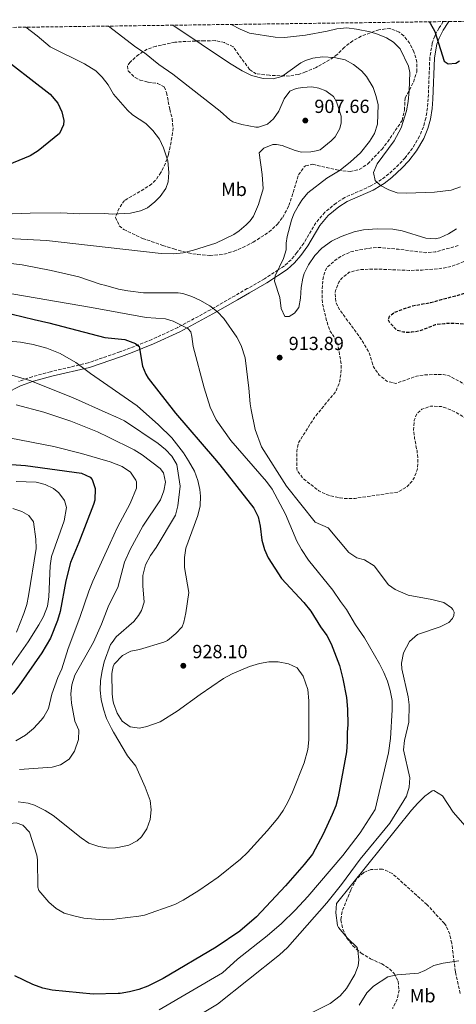
# Model space of a CAD drawing. Units: metres. Extents: x 589937 to 593362, y 4763724 to 4766082.
# Drawn here: x 592359 to 592590, y 4765554 to 4766074 of the extents above; entities that cross this region are included whole.
import ezdxf
from ezdxf.enums import TextEntityAlignment as Align

# ---------------------------------------------------------------- set-up
doc = ezdxf.new("R2010")
doc.units = ezdxf.units.M
doc.header["$MEASUREMENT"] = 0
doc.linetypes.add('DGN Style 3', pattern=[2.435891, 1.739922, -0.695969])
for name, color, linetype, lineweight in [('Camino', 7, 'DGN Style 3', 0), ('Cota de punto acotado terreno', 7, 'Continuous', 0), ('Curva de nivel de depresión directora', 30, 'DGN Style 3', 30), ('Curva de nivel de depresión intermedia', 30, 'DGN Style 3', 0), ('Curva de nivel directora', 30, 'Continuous', 30), ('Curva de nivel intermedia', 30, 'Continuous', 0), ('Etiqueta de uso rústico', 92, 'Continuous', 0), ('Margen derecho', 7, 'Continuous', 0), ('Punto acotado terreno (símbolo)', 7, 'Continuous', 0), ('Zona arbolada', 92, 'DGN Style 3', 0)]:
    doc.layers.add(name, color=color, linetype=linetype, lineweight=lineweight)
doc.styles.add('Style-Arial', font='arial.ttf')

# ---------------------------------------------------------------- blocks, each defined once
blk = doc.blocks.new('5PATER')
at = {"layer": 'Punto acotado terreno (símbolo)', "linetype": 'Continuous', "lineweight": 0}
h = blk.add_hatch(color=51, dxfattribs=at)
edge = h.paths.add_edge_path()
edge.add_ellipse((0, 0), major_axis=(-0.11, -0.111), ratio=0.999422, start_angle=0, end_angle=360)

msp = doc.modelspace()

# ---------------------------------------------------------------- linework, layer by layer
at = {"layer": 'Camino', "color": 7, "linetype": 'DGN Style 3', "lineweight": 0}
msp.add_polyline3d([(592582.9, 4766072.98, 924.79), (592580.78, 4766069.66, 924.89), (592578.91, 4766066.22, 925), (592578.4, 4766065.28, 925.03), (592577.09, 4766061.61, 925.09), (592575.84, 4766054.03, 925.07), (592574.96, 4766032.26, 924.19), (592574.52, 4766027.41, 923.86), (592573.74, 4766021.99, 923.46), (592572.4, 4766017.35, 923.08), (592570.37, 4766012.41, 922.65), (592566.68, 4766006.13, 922.04), (592562.78, 4766001.11, 921.5), (592559.48, 4765997.48, 921.1), (592554.12, 4765992.52, 920.53), (592550.3, 4765989.55, 920.18), (592547.97, 4765988.14, 920), (592544.73, 4765986.17, 919.74), (592531, 4765980.15, 918.52), (592526.34, 4765977.17, 918.04), (592520.38, 4765972.31, 917.38), (592515.66, 4765966.77, 916.76), (592509.27, 4765955.99, 915.82), (592505.62, 4765951.01, 915.46), (592502.52, 4765947.24, 915.23), (592498.96, 4765943.97, 915.08), (592495.69, 4765941.86, 915), (592488.39, 4765937.14, 914.88), (592479.38, 4765931.98, 914.98), (592472.9, 4765928.24, 915.47), (592459.94, 4765920.81, 917.41), (592442.59, 4765911.45, 921.13), (592428.89, 4765905.04, 924.3), (592417.6, 4765900.62, 927.31), (592412.03, 4765898.56, 928.34), (592395.37, 4765892.81, 930.35), (592375.41, 4765888.09, 933.92), (592365.75, 4765885.48, 935.02), (592358.58, 4765882.97, 935.76)], dxfattribs=at)
at = {"layer": 'Curva de nivel de depresión directora', "color": 30, "linetype": 'DGN Style 3', "lineweight": 30, "elevation": 900, "flags": 128}
msp.add_lwpolyline([(592603.11, 4765911.29), (592598.67, 4765911.87), (592594.42, 4765913.12), (592589.44, 4765913.58), (592584.81, 4765913.49), (592583.65, 4765913.46), (592578.7, 4765912.81), (592570.29, 4765909.52), (592566, 4765908.9), (592565.33, 4765908.8), (592561.85, 4765908.95), (592558.37, 4765910.02), (592554.76, 4765913.71), (592554.03, 4765915.3), (592554.56, 4765917.43), (592557.01, 4765919.4), (592561.97, 4765921.24), (592566.73, 4765922.89), (592576.11, 4765924.63), (592594.82, 4765929.65), (592599.38, 4765931.87), (592603.44, 4765934.8), (592611.13, 4765941.18), (592617.21, 4765945.21), (592623.42, 4765948.35), (592628.4, 4765948.88), (592632.87, 4765946.44), (592632.98, 4765941.42), (592628.09, 4765925.42), (592625.97, 4765919.97), (592619.9, 4765916.19), (592615.7, 4765915.13), (592608.09, 4765911.89), (592603.11, 4765911.29)], dxfattribs=at)
at = {"layer": 'Curva de nivel de depresión intermedia', "color": 30, "linetype": 'DGN Style 3', "lineweight": 0, "flags": 128}
for points, elevation in [([(592612.31, 4765976.02), (592619.3, 4765989.29), (592635.86, 4766023.03), (592638.52, 4766027.29), (592641.91, 4766031.02), (592644.66, 4766033.21), (592648.98, 4766035.75), (592654.73, 4766038.43), (592660.45, 4766040.29), (592665.12, 4766039.47), (592674.39, 4766034.54), (592675.89, 4766034.23), (592680.49, 4766034.33), (592686.21, 4766036.57), (592691.18, 4766037.28), (592696.58, 4766036.8), (592701.11, 4766034.49), (592708.77, 4766024.2), (592710.44, 4766018.09), (592710.77, 4766013.1), (592709.15, 4766010.24), (592705.37, 4766007.28), (592698.47, 4765997.71), (592692.9, 4765989.33), (592690.41, 4765984.99), (592684.01, 4765968.26), (592678.84, 4765956.17), (592671.78, 4765936.61), (592668.49, 4765928.85), (592667.6, 4765925.56), (592667.36, 4765920.57), (592667.62, 4765907.7), (592667.21, 4765899.81), (592665.55, 4765895.11), (592661.88, 4765889.13), (592660.81, 4765885.45), (592660.53, 4765880.65), (592660.49, 4765865.28), (592660.18, 4765861.81), (592659.12, 4765857.56), (592656.99, 4765853.07), (592655.05, 4765850.55), (592652.78, 4765848.97), (592648.04, 4765847.37), (592640.93, 4765846.02), (592631.32, 4765846.19), (592626.36, 4765846.83), (592621.68, 4765847.89), (592616.92, 4765849.41), (592611.86, 4765852.08), (592601.84, 4765858.98), (592591.32, 4765865.66), (592586.9, 4765867.98), (592582.01, 4765869.68), (592576.24, 4765869.94), (592571.62, 4765868.23), (592569.03, 4765865.94), (592567.57, 4765862.45), (592567.24, 4765857.45), (592567.78, 4765852.85), (592569.08, 4765846.35), (592569.57, 4765841.36), (592569.29, 4765836.75), (592567.55, 4765832.09), (592566.36, 4765830.15), (592563.36, 4765827.01), (592558.96, 4765824.51), (592536.4, 4765821.22), (592531.4, 4765821.15), (592528.51, 4765821.43), (592521.76, 4765823.01), (592517.23, 4765825.13), (592508.79, 4765831.77), (592505.85, 4765835.78), (592505.5, 4765837.06), (592505.5, 4765845.9), (592506.53, 4765850.82), (592514.89, 4765863.97), (592526.12, 4765877.67), (592528.02, 4765882.28), (592528.8, 4765886.76), (592529.03, 4765891.77), (592527.3, 4765902.28), (592525.09, 4765906.65), (592522.91, 4765909.87), (592521.05, 4765915.79), (592519.13, 4765924), (592518.89, 4765929), (592519.24, 4765936.52), (592520.51, 4765941.38), (592521.78, 4765943.47), (592525.56, 4765946.75), (592528.76, 4765949), (592533.31, 4765951.12), (592536.38, 4765952.05), (592545.95, 4765953.58), (592549.41, 4765953.68), (592559.36, 4765952.77), (592573.67, 4765950.95), (592578.66, 4765951.33), (592591.26, 4765954.8)], 910), ([(592673.42, 4766023.99), (592677.84, 4766024.09), (592680.34, 4766023.76), (592684.23, 4766021.54), (592685.25, 4766019.26), (592685.43, 4766014.26), (592684.71, 4766008.87), (592679.1, 4765993.92), (592676.67, 4765989.56), (592672.24, 4765982.82), (592666.41, 4765968.98), (592664.19, 4765964.77), (592658.57, 4765956.5), (592652.77, 4765948.74), (592650.78, 4765943.51), (592645.59, 4765932.74), (592642.2, 4765924.27), (592640.5, 4765916.69), (592637.37, 4765898.07), (592635.78, 4765893.33), (592631.69, 4765886.03), (592628.73, 4765881.99), (592626.82, 4765880.35), (592622.19, 4765878.47), (592616.82, 4765877.1), (592611.5, 4765876.72), (592608.45, 4765877.06), (592597.81, 4765879.77), (592595.69, 4765880.62), (592585.96, 4765885.98), (592582.87, 4765886.68), (592573.66, 4765886.47), (592568.87, 4765885.79), (592557.81, 4765881.9), (592553.18, 4765883.14), (592549.11, 4765886.36), (592546.09, 4765890.67), (592543.61, 4765898.49), (592541.12, 4765902.82), (592537.85, 4765907.77), (592528.13, 4765920.81), (592526.13, 4765924.8), (592525.75, 4765929.82), (592525.99, 4765930.95), (592527.81, 4765935.41), (592529.3, 4765937.55), (592533.29, 4765940.58), (592538.52, 4765941.98), (592546.11, 4765942.35), (592564.94, 4765941.61), (592571.86, 4765941.76), (592581.43, 4765942.56), (592586.23, 4765943.42), (592590.96, 4765945.05), (592594.61, 4765946.68), (592598.97, 4765949.28), (592601.79, 4765952.03), (592604.8, 4765956.02), (592613.38, 4765969.06), (592618.98, 4765979.37), (592632.02, 4766005.47), (592639.42, 4766018.4), (592642.67, 4766023.25), (592646.26, 4766027.13), (592650.69, 4766029.86), (592654.8, 4766030.82), (592659.71, 4766029.9), (592664.66, 4766027.96), (592669.19, 4766024.48), (592673.42, 4766023.99)], 905)]:
    msp.add_lwpolyline(points, dxfattribs=dict(at, elevation=elevation))
at = {"layer": 'Curva de nivel directora', "color": 30, "linetype": 'Continuous', "lineweight": 30, "flags": 128}
for points, elevation in [([(592575.41, 4766072.88), (592575.99, 4766072.17), (592578.41, 4766067.78), (592583.35, 4766052.17), (592585.5, 4766050.68), (592589.53, 4766050.96), (592591.46, 4766052.23)], 925), ([(592345.98, 4766057.21), (592375.28, 4766034.71), (592379.21, 4766029.9), (592381.37, 4766025.39), (592382.35, 4766020.8), (592382.24, 4766018.48), (592380.13, 4766013.86), (592368.89, 4766004.75), (592364.61, 4766002.16), (592335.36, 4765990.16)], 900), ([(592349.35, 4765919.93), (592366.68, 4765915.63), (592374.59, 4765913.87), (592404.09, 4765906.21), (592414.61, 4765905.03), (592420.24, 4765902.97), (592422.17, 4765901.43), (592424.06, 4765890.95), (592425.75, 4765886.76), (592427.06, 4765884.62), (592441.45, 4765866.17), (592462.08, 4765842.34), (592464.88, 4765838.85), (592482.79, 4765816.05), (592485.15, 4765811.47), (592486.25, 4765806.59), (592487.14, 4765799.06), (592488.42, 4765794.2), (592490.48, 4765789.89), (592497.52, 4765778.92), (592509.19, 4765766.16), (592512.93, 4765761.6), (592518.09, 4765753.37), (592521.37, 4765748.8), (592523.78, 4765744.43), (592528.03, 4765732.96), (592529.94, 4765725.87), (592531.78, 4765716.04), (592532.3, 4765709.86), (592532.53, 4765701.56), (592532.12, 4765697.8), (592532.2, 4765692.8), (592531.82, 4765687.29), (592527.46, 4765663.66), (592526.12, 4765658.85), (592524.3, 4765654.19), (592519.47, 4765643.89), (592513.8, 4765633.37), (592509.5, 4765627.79), (592499.57, 4765616.56), (592484.19, 4765600.16), (592475.39, 4765592.7), (592462.96, 4765584.28), (592434.88, 4765567.58), (592426.82, 4765563.66), (592422.07, 4765561.9), (592417.21, 4765560.56), (592412.27, 4765559.75), (592411.08, 4765559.71), (592397.96, 4765559.32), (592376.3, 4765561.42), (592371.35, 4765562.54), (592366.05, 4765564.54), (592356.47, 4765568.99)], 925), ([(592342.03, 4765840.01), (592362.2, 4765838.51), (592391.85, 4765834.47), (592396.31, 4765832.38), (592397.41, 4765831.16), (592398.99, 4765826.36), (592398.8, 4765820.32), (592398.18, 4765817.96), (592390.44, 4765797.91), (592385.96, 4765787.41), (592383.56, 4765777.71), (592380.44, 4765761.55), (592379.09, 4765756.72), (592375.32, 4765747.41)], 950), ([(592375.32, 4765747.41), (592370.87, 4765739.64), (592358.6, 4765722.15), (592355.77, 4765718.58), (592352.26, 4765714.98), (592348.32, 4765711.91), (592339.63, 4765706.76), (592308.21, 4765689.75), (592296.6, 4765685.01), (592287.74, 4765680.91), (592284.93, 4765679.52)], 950)]:
    msp.add_lwpolyline(points, dxfattribs=dict(at, elevation=elevation))
at = {"layer": 'Curva de nivel intermedia', "color": 30, "linetype": 'Continuous', "lineweight": 0, "flags": 128}
for points, elevation in [([(592362.38, 4766070.03), (592368.39, 4766065.48), (592375.22, 4766059.73), (592393.44, 4766050.73), (592399.27, 4766047.05), (592402.76, 4766043.57), (592405.86, 4766039.52), (592408.68, 4766034.64), (592416.15, 4766026.13), (592418.64, 4766023.71), (592425.76, 4766019.19), (592429.48, 4766015.55), (592432.96, 4766010.91), (592435.12, 4766006.4), (592437.35, 4765999.37), (592437.84, 4765993.31), (592437.49, 4765988.31), (592436.3, 4765984.92), (592433.28, 4765980.59), (592430.56, 4765977.72), (592426.6, 4765974.67), (592422.93, 4765973.09), (592417.72, 4765971.8), (592408.21, 4765971.38), (592404, 4765971.64), (592390.86, 4765971.51), (592380.87, 4765971.97), (592364.6, 4765971.78), (592311.81, 4765969.92)], 905), ([(592406.09, 4766070.62), (592420.49, 4766059.45), (592425.13, 4766056.44), (592432.58, 4766050.38), (592440.01, 4766045.25), (592465.12, 4766025.6), (592470.08, 4766021.05), (592471.76, 4766020.13), (592476.56, 4766018.67), (592483.95, 4766017.22), (592485.25, 4766017.25), (592490.07, 4766018.83), (592493.3, 4766021.57), (592496.13, 4766025.66), (592498.8, 4766032.12), (592501.84, 4766036.17), (592505.2, 4766037.74), (592508.5, 4766038.27), (592513.48, 4766038.46), (592517.17, 4766037.89), (592520.88, 4766036.44), (592524.9, 4766033.37), (592526.47, 4766030.63), (592529.02, 4766022.98), (592529.06, 4766019.61), (592528.22, 4766016.61), (592525.77, 4766012.2), (592523.65, 4766010.02), (592517.87, 4766005.35), (592515.73, 4766004.71), (592513.03, 4766004.21), (592508.06, 4766004), (592504.67, 4766004.88), (592497.88, 4766007.56), (592494.8, 4766008.14), (592492.86, 4766008.03), (592488.07, 4766006.22), (592485.65, 4766003.73), (592487.31, 4765992.16), (592487.72, 4765984.72), (592485.36, 4765976.4), (592482.67, 4765970.22), (592480.86, 4765967.75), (592478.86, 4765965.72), (592475.09, 4765962.46), (592472.34, 4765960.58), (592462.69, 4765955.97), (592450.93, 4765952.21), (592445.5, 4765950.94), (592440.53, 4765950.37), (592433.84, 4765950.45), (592404.31, 4765953.83), (592373.36, 4765957.4), (592339.03, 4765959.22)], 910), ([(592439.99, 4766071.07), (592469.96, 4766051.11), (592476.58, 4766047.03), (592481.64, 4766044.45), (592487.82, 4766042.86), (592493.01, 4766042.79), (592497.59, 4766044.04), (592507.61, 4766051.18), (592510.08, 4766052.38), (592514.09, 4766053.63), (592519.04, 4766054.31), (592525.22, 4766054.06), (592531.01, 4766052.85), (592535.49, 4766050.26), (592539.79, 4766046.9), (592542.35, 4766044.07), (592545.94, 4766038.19), (592547.53, 4766033.45), (592548.45, 4766029.03), (592548.1, 4766018.84), (592546.67, 4766013.81), (592543.98, 4766009.58), (592539.15, 4766003.76), (592533.99, 4765998.93), (592528.46, 4765994.58), (592521.45, 4765990.39), (592511.44, 4765982.49), (592508.26, 4765978.63), (592506.4, 4765975.84), (592504.04, 4765971.42), (592502.73, 4765968.08), (592500.42, 4765959.57), (592499.93, 4765955.91), (592500, 4765952.46), (592498.57, 4765947.81), (592494.16, 4765938.69), (592493.84, 4765935.99), (592496.53, 4765927.21), (592497.23, 4765921.47), (592499.24, 4765917.28), (592501.55, 4765917.34), (592504.39, 4765918.94), (592506.63, 4765922.06), (592507.48, 4765926.88), (592507.93, 4765932.65), (592508.77, 4765937.58), (592509.5, 4765939.99), (592511.73, 4765944.46), (592515.05, 4765949.52), (592518.81, 4765953.26), (592523.92, 4765957.02), (592529.05, 4765959.44), (592535.91, 4765961.9), (592540.8, 4765962.94), (592547.98, 4765963.53), (592556.23, 4765963.31), (592561.17, 4765962.47), (592573.64, 4765958.7), (592578.66, 4765958.27), (592581.12, 4765958.86), (592585.74, 4765960.87), (592590, 4765963.48)], 915), ([(592470.86, 4766071.48), (592475.59, 4766068.97), (592480.63, 4766066.96), (592494.12, 4766064.77), (592499.12, 4766064.67), (592510.21, 4766065.86), (592521.53, 4766067.87), (592526.69, 4766069.14), (592532.05, 4766069.64), (592537.01, 4766069.06), (592544.39, 4766067.61), (592548.26, 4766066.35), (592552.86, 4766064.37), (592556.62, 4766062.12), (592560.16, 4766058.54), (592564.58, 4766049.42), (592565.23, 4766046.17), (592564.92, 4766036.37), (592564.37, 4766030.82), (592563.46, 4766025.92), (592560.69, 4766016.87), (592557, 4766010.06), (592548.05, 4765997.95), (592546.05, 4765993.37), (592546.9, 4765989.09), (592549.84, 4765986.47), (592554.23, 4765984.09), (592558.57, 4765982.63), (592563.56, 4765982.35), (592578.35, 4765982.87), (592587.16, 4765984.03), (592592.12, 4765985.67)], 920), ([(592344.17, 4765946.53), (592360.46, 4765944.45), (592375.8, 4765941.55), (592390.43, 4765938.24), (592401.6, 4765934.39), (592404.65, 4765933.55), (592411.29, 4765931.76), (592416.19, 4765930.75), (592424.49, 4765929.75), (592442.92, 4765929.67), (592445.38, 4765929.39), (592450.13, 4765927.8), (592454.33, 4765925.81), (592459.58, 4765922.8)], 915), ([(592432.81, 4765551.1), (592466.19, 4765570.66), (592474.15, 4765577.79), (592489.9, 4765590.14), (592497.47, 4765596.69), (592504.63, 4765603.74), (592511.44, 4765611.05), (592529.81, 4765632.65), (592538.98, 4765644.51), (592546.95, 4765656.83), (592553.96, 4765686.86), (592555.13, 4765694.47), (592556, 4765709.52), (592555.93, 4765714.52), (592554.94, 4765719.84), (592553.48, 4765724.65), (592551.57, 4765729.3), (592549.25, 4765733.78), (592541.26, 4765747.51), (592536.57, 4765754.36), (592531.87, 4765762.59), (592528.59, 4765766.7), (592524.64, 4765772.81), (592511.69, 4765788.55), (592507.99, 4765794.26), (592505.64, 4765798.67), (592499.48, 4765812.87), (592492.6, 4765826.09), (592489.61, 4765830.09), (592470.66, 4765851.85), (592462.9, 4765862.6), (592459.71, 4765869.43), (592456.51, 4765879.64), (592450.74, 4765901.38), (592450.1, 4765906.75), (592449.47, 4765909.22), (592447.9, 4765910.91), (592440.28, 4765914.73), (592436.11, 4765915.94), (592426.01, 4765916.66), (592397.06, 4765921.99), (592349.86, 4765930.1)], 920), ([(592459.58, 4765922.8), (592463.61, 4765919.78), (592467.04, 4765916.13), (592473.9, 4765906.39), (592476.11, 4765901.91), (592478.23, 4765895.51), (592480.13, 4765879.42), (592480.89, 4765871.17), (592481.34, 4765867.92), (592483.49, 4765857.59), (592486.96, 4765848.45), (592500.1, 4765827.61), (592515.31, 4765808.73), (592522.09, 4765805.64), (592533, 4765792.56), (592537.29, 4765789.78), (592541.34, 4765788.71), (592546.41, 4765785.56), (592553.93, 4765775.55), (592557.44, 4765773.13), (592564.43, 4765770.02), (592576.85, 4765767.86), (592583.15, 4765766.2), (592587.22, 4765763.4), (592588.03, 4765762.47), (592588.64, 4765761.14), (592588.48, 4765759.41), (592587.75, 4765757.85), (592585.88, 4765755.7), (592581.37, 4765753.42), (592569.3, 4765749.38), (592565.16, 4765745.63), (592561.83, 4765739.6), (592560.8, 4765734.2), (592561.06, 4765731.13), (592564.46, 4765716.42), (592564.94, 4765712.2), (592564.76, 4765702.98), (592562.47, 4765693.32), (592562, 4765688.34), (592565.34, 4765673.68), (592564.88, 4765668.67), (592563.44, 4765664.03), (592554.73, 4765649.62), (592539.02, 4765630.64), (592529.17, 4765617.35), (592521.32, 4765607.57), (592500.71, 4765584.06), (592496.4, 4765580.16), (592463.72, 4765554.04), (592433.76, 4765536.09)], 915), ([(592349.55, 4765904.64), (592359.52, 4765903.65), (592366.19, 4765902.55), (592373.48, 4765900.56), (592380.49, 4765897.72), (592388.84, 4765892.9), (592396.44, 4765887.18), (592421.17, 4765870.01), (592432.38, 4765860.13), (592439.49, 4765853.11), (592445.63, 4765845.32), (592448.36, 4765841.07), (592451.41, 4765835.49), (592453.28, 4765830.71), (592454.32, 4765825.84), (592454.63, 4765822.32), (592454.43, 4765817.33), (592453.24, 4765812.23), (592446.98, 4765794.9), (592446.14, 4765789.97), (592446.17, 4765784.66), (592448.49, 4765771.58), (592446.87, 4765760.8), (592445.85, 4765755.92), (592445.02, 4765753.42), (592441.59, 4765749.8), (592437.13, 4765746.2), (592435.29, 4765745.32), (592422.44, 4765741.48), (592417.84, 4765740.51), (592413.44, 4765738.21), (592408.97, 4765733.64), (592408.42, 4765732.41), (592408.14, 4765730.61), (592407.85, 4765728.72), (592407.98, 4765717.97), (592408.41, 4765714.85), (592408.66, 4765713.07), (592410.56, 4765707.87), (592413.32, 4765703.55), (592417.4, 4765700.58), (592422.42, 4765699.9), (592426.3, 4765700.69), (592433.34, 4765703.23), (592442.37, 4765708.84), (592454.41, 4765717.72), (592466.84, 4765726.05), (592471.42, 4765728.56), (592480.58, 4765732.35), (592485.78, 4765733.95), (592490.69, 4765734.93), (592495.65, 4765734.9), (592501.14, 4765733.83), (592505.69, 4765731.79), (592508.94, 4765727.28), (592511.3, 4765720.23), (592511.81, 4765714.23), (592511.95, 4765693.65), (592511.43, 4765688.67), (592509.44, 4765681.52), (592503.18, 4765665.99), (592500.79, 4765660.74), (592498.3, 4765656.39), (592495.44, 4765652.28), (592489.91, 4765645.56), (592479.45, 4765634.22), (592475.7, 4765630.61), (592463.99, 4765621.23), (592453.73, 4765614.09), (592445.49, 4765609), (592441.03, 4765606.76), (592425.1, 4765601.19), (592421.98, 4765600.53), (592410.4, 4765599.1), (592408.18, 4765598.83), (592403.19, 4765598.69), (592393.06, 4765599.47), (592387.64, 4765600.72), (592382.65, 4765602.21), (592378.32, 4765604.59), (592374.54, 4765607.9), (592369.18, 4765614.08), (592368.67, 4765615.86), (592368.52, 4765630.39), (592368.16, 4765632.74)], 930), ([(592354.95, 4765886.22), (592364.55, 4765883.42), (592387.06, 4765874.44), (592405.81, 4765866.11), (592409.91, 4765864.3), (592414.54, 4765862.07), (592432.22, 4765850.27), (592436.1, 4765847.09), (592439.48, 4765843.42), (592442.15, 4765839.06), (592443.82, 4765827.72), (592442.68, 4765817.19), (592441.4, 4765812.36), (592431.31, 4765795.33), (592428.29, 4765790.99), (592425.59, 4765786.05)], 935), ([(592357.33, 4765870.6), (592371.84, 4765866.73), (592386.06, 4765861.95), (592400.18, 4765856.37), (592406.03, 4765853.48), (592419.64, 4765846.78), (592423.91, 4765844.21), (592433.38, 4765836.95), (592435.14, 4765834.68), (592436.18, 4765829.73), (592435.25, 4765825.16), (592433.51, 4765820.47), (592424.11, 4765806.6), (592417.51, 4765794.24), (592414.52, 4765787.45), (592410.99, 4765774.2), (592407.51, 4765767.24), (592405.89, 4765764.01), (592402.32, 4765754.75), (592398.18, 4765745.25), (592388.3, 4765727.77), (592386.68, 4765722.74), (592386.18, 4765718.02), (592386.48, 4765713.03), (592388.19, 4765703.61), (592390.4, 4765698.72), (592390.26, 4765693.87), (592388.08, 4765687.64), (592385.29, 4765683.5), (592380.71, 4765680.43), (592376.2, 4765679.21), (592363.93, 4765678.45), (592358.95, 4765678)], 940), ([(592329.76, 4765857.77), (592377.22, 4765848.52), (592391.8, 4765844.97), (592406.85, 4765840.52), (592413.3, 4765838.1), (592417.63, 4765835.08), (592420.41, 4765830.9), (592420.76, 4765829.9), (592420.8, 4765826.52), (592417.52, 4765818.5), (592410.87, 4765806.05), (592406.99, 4765797.6), (592397.8, 4765777.54), (592395.66, 4765772.18), (592390.92, 4765758.3), (592384.66, 4765741.95), (592381.41, 4765731.17), (592379.32, 4765726.53), (592376.05, 4765717.9), (592374.3, 4765710.2), (592371.81, 4765705.87), (592370.38, 4765704.01), (592366.44, 4765699.66), (592362.18, 4765696.24), (592357, 4765693.1)], 945), ([(592354.92, 4765733.18), (592363.55, 4765745.43), (592369.23, 4765754.49), (592371.62, 4765758.87), (592373.72, 4765764.37), (592374.56, 4765769.3), (592375.3, 4765785.58), (592375.84, 4765790.55), (592382.7, 4765809.31), (592383.84, 4765816.39), (592382.87, 4765820.06), (592379.84, 4765824.12), (592376.96, 4765826.44), (592372.64, 4765828.53), (592367.78, 4765829.7), (592357.27, 4765830.19)], 955), ([(592357.46, 4765750.63), (592361.31, 4765760.34), (592362.81, 4765765.1), (592363.83, 4765769.78), (592367.83, 4765794.7), (592367.72, 4765799.69), (592366.43, 4765808.81), (592363.93, 4765812.16), (592360.22, 4765814.26), (592355.43, 4765815.82)], 960), ([(592425.59, 4765786.05), (592424.12, 4765780.5), (592424.19, 4765774.98), (592424.9, 4765766.39), (592423.42, 4765762.07), (592421.92, 4765759.29), (592419.5, 4765756.19), (592410.08, 4765748.09), (592407.89, 4765745.02), (592407.18, 4765744.01), (592403.79, 4765734.81), (592402.61, 4765730.19), (592401.75, 4765724.96), (592401.61, 4765719.96), (592402.16, 4765714.97), (592403.37, 4765709.98), (592405.05, 4765704.88), (592407.63, 4765699.66), (592408.7, 4765697.8), (592416.05, 4765685.21), (592420.41, 4765679.74), (592425.46, 4765668.74), (592428, 4765661.71), (592428.67, 4765656.75), (592428.12, 4765651.6), (592426.34, 4765646.65), (592423.52, 4765642.5), (592421.19, 4765640.44), (592416.75, 4765638.15), (592411.03, 4765636.76), (592409.75, 4765636.68), (592406.07, 4765636.46), (592400.96, 4765637.44), (592395.72, 4765639.22), (592391.57, 4765642.01), (592376.81, 4765653.73), (592372.56, 4765656.36), (592366.92, 4765659.14), (592363.53, 4765660.32), (592358.3, 4765660.88)], 935), ([(592499.94, 4765542.85), (592523.12, 4765554.51), (592528.53, 4765558.52), (592531.78, 4765562.39), (592536.22, 4765569.78), (592538.04, 4765574.44), (592538.3, 4765577.49), (592537.86, 4765582.5), (592537.45, 4765584.03), (592532.34, 4765588.91), (592527.61, 4765594.57), (592527.02, 4765595.72), (592526.1, 4765602.26), (592526.56, 4765607.22), (592566.2, 4765656.51), (592569.55, 4765660.34), (592573.27, 4765663.88), (592577.11, 4765666.75), (592577.96, 4765667), (592582.55, 4765664.18), (592588.12, 4765655.46), (592594.43, 4765648.3)], 910), ([(592368.16, 4765632.74), (592364.33, 4765644.98), (592360.8, 4765648.71), (592357.21, 4765649.81), (592352.25, 4765649.27), (592345.18, 4765646.69), (592340.99, 4765644.7), (592331.24, 4765638.44), (592312.13, 4765628.7), (592306.23, 4765626.01), (592296.96, 4765622.25), (592265.27, 4765610.45), (592250.28, 4765604.31), (592246.1, 4765601.56), (592232.33, 4765590.27), (592211.37, 4765570.98), (592196.12, 4765558.09), (592191.3, 4765554.47), (592186.87, 4765552.15)], 930), ([(592538.48, 4765553.6), (592542.57, 4765560.03), (592546.09, 4765563.58), (592553.71, 4765568.54), (592558.59, 4765569.67), (592569.81, 4765570.43), (592573.23, 4765571.85), (592577.98, 4765574.45), (592582.8, 4765575.78), (592591.11, 4765577.08)], 905)]:
    msp.add_lwpolyline(points, dxfattribs=dict(at, elevation=elevation))
at = {"layer": 'Margen derecho', "color": 7, "linetype": 'Continuous', "lineweight": 0}
msp.add_polyline3d([(592585.87, 4766073.02, 925.02), (592585.57, 4766072.53, 925.02), (592582.93, 4766068.39, 925.01), (592580.69, 4766064.26, 925), (592580.07, 4766062.53, 925), (592579.52, 4766060.98, 924.99), (592578.33, 4766053.77, 924.9), (592577.45, 4766032.1, 924.06), (592577, 4766027.13, 923.77), (592576.19, 4766021.46, 923.41), (592574.76, 4766016.52, 923.06), (592572.61, 4766011.3, 922.65), (592568.75, 4766004.73, 922.07), (592564.7, 4765999.51, 921.55), (592561.26, 4765995.72, 921.14), (592555.74, 4765990.61, 920.55), (592551.72, 4765987.49, 920.16), (592549.95, 4765986.41, 920), (592545.88, 4765983.94, 919.64), (592532.18, 4765977.94, 918.52), (592527.81, 4765975.14, 918.13), (592522.14, 4765970.52, 917.58), (592517.71, 4765965.31, 917.07), (592511.36, 4765954.6, 916.14), (592507.59, 4765949.48, 915.66), (592504.34, 4765945.52, 915.27), (592500.49, 4765941.99, 914.88), (592489.69, 4765935, 914.88), (592480.62, 4765929.81, 914.98), (592474.14, 4765926.07, 915.47), (592461.16, 4765918.62, 917.41), (592443.72, 4765909.22, 921.13), (592429.87, 4765902.74, 924.3), (592418.49, 4765898.29, 927.31), (592412.87, 4765896.21, 928.34), (592396.06, 4765890.4, 930.35), (592376.02, 4765885.66, 933.92), (592366.49, 4765883.09, 935.02), (592359.57, 4765880.67, 935.76), (592351.94, 4765876.78, 937.34)], dxfattribs=at)
at = {"layer": 'Zona arbolada', "color": 92, "linetype": 'DGN Style 3', "lineweight": 0}
for points in [[(590684.95, 4766047.57, 691.05), (592582.9, 4766072.98, 924.79), (592585.87, 4766073.02, 925.02), (592658.04, 4766073.99, 916.73)], [(592554.77, 4766069.35, 933.27), (592548.92, 4766068.71, 932.66), (592539.6, 4766065.28, 932.66), (592535.13, 4766062.82, 932.66), (592530.68, 4766059.47, 932.66), (592526.92, 4766055.54, 932.66), (592522.79, 4766052.74, 932.66), (592515.7, 4766048.81, 932.66), (592510.17, 4766046.39, 932.59), (592506.41, 4766045.1, 932.42), (592501.61, 4766044.23, 931.26), (592491.09, 4766044.62, 930.34), (592484.11, 4766045.37, 929.71), (592480.61, 4766047.6, 929.22), (592471.89, 4766059.7, 928.48), (592467.38, 4766061.86, 928.24), (592462.33, 4766062.95, 928.24), (592456.83, 4766062.83, 928.24), (592449.54, 4766062.67, 926.03), (592441.1, 4766062.1, 925.04), (592431.15, 4766059.95, 924.31), (592426.45, 4766058.43, 923.61), (592422.02, 4766055.63, 922.82), (592417.39, 4766051.46, 921.18), (592416.01, 4766049.63, 920.86), (592416.46, 4766046.95, 920.37), (592420.11, 4766043.39, 920.16), (592422.71, 4766042.09, 920.13), (592426.96, 4766041.03, 920.13), (592431.97, 4766040.38, 919.63), (592435.47, 4766038.53, 918.9), (592436.69, 4766035.49, 918.41), (592438.42, 4766026.69, 918.41), (592439.68, 4766021.72, 917.67), (592440.19, 4766016.84, 916.7), (592439.55, 4766011.84, 916), (592437.8, 4766002.85, 914.72), (592436.13, 4765998.14, 914.71), (592433.75, 4765993.27, 914.77), (592430.87, 4765989.18, 914.86), (592428.92, 4765987.29, 914.96), (592424.78, 4765984.52, 915.45), (592420.44, 4765982.06, 916.14), (592414.51, 4765978.52, 916.44), (592411.65, 4765974.42, 916.67), (592409.72, 4765969.57, 918.41), (592411.73, 4765965.12, 919.37), (592414.09, 4765963.14, 919.63), (592424.08, 4765958.53, 919.84), (592434.78, 4765954.72, 919.58), (592440.55, 4765952.93, 920.05), (592448.17, 4765950.83, 920.86), (592453.07, 4765949.99, 921.41), (592459.69, 4765949.51, 922.22), (592467.01, 4765950.09, 923.08), (592472.36, 4765951.75, 922.83), (592476.95, 4765953.66, 922.4), (592482.5, 4765956.46, 922.2), (592490.89, 4765961.92, 922.1), (592495.34, 4765966, 922.1), (592498.09, 4765969.61, 922.09), (592501.41, 4765975.83, 921.85), (592506.43, 4765992.08, 920.86), (592509.31, 4765996.11, 921.2), (592510.16, 4765996.77, 921.36), (592513.99, 4765997.63, 922.58), (592527.51, 4765994.47, 923.08), (592533.67, 4765993.83, 923.81), (592538.54, 4765994.89, 923.77), (592543.08, 4765997.82, 924.94), (592550.41, 4766005.51, 926.13), (592553.5, 4766009.39, 926.72), (592561.2, 4766020.79, 928.87), (592562.43, 4766026.18, 929.81), (592562.78, 4766032.52, 930.7), (592567.2, 4766041.07, 931.68), (592569, 4766046.49, 932.42), (592569.03, 4766051.48, 932.63), (592567.46, 4766057.03, 932.94), (592565.27, 4766061.44, 933.25), (592562.04, 4766065.43, 933.53), (592559.7, 4766067.41, 933.65), (592554.77, 4766069.35, 933.27)], [(592550.82, 4765625.47, 920.47), (592544.71, 4765625.23, 920), (592540.9, 4765623.61, 919.51), (592537.12, 4765620.27, 919.24), (592534.03, 4765614.4, 918.77), (592529.45, 4765602.99, 917.05), (592528.78, 4765598.56, 917.05), (592529.82, 4765593.67, 916.81), (592531.93, 4765589.04, 916.82), (592535.18, 4765584.96, 916.27), (592539.54, 4765580.98, 915.88), (592544.44, 4765578.08, 915.31), (592550.42, 4765575.41, 914.72), (592554.59, 4765572.77, 914.15), (592557.07, 4765570.37, 913.73), (592559.08, 4765566.19, 913.12), (592559.57, 4765561.59, 912.63), (592558.58, 4765556.76, 911.74), (592556.12, 4765551.75, 910.99)], [(592591.9, 4765559.77, 912.17), (592589.32, 4765571.27, 915.58), (592587.39, 4765586.28, 919.44), (592586.32, 4765591.08, 920.43), (592584.42, 4765595.42, 920.95), (592583.57, 4765596.7, 920.99), (592574.32, 4765606.67, 920.99), (592555.98, 4765623.15, 920.76), (592550.82, 4765625.47, 920.47)]]:
    msp.add_polyline3d(points, dxfattribs=at)

# ---------------------------------------------------------------- block references
at = {"layer": 'Punto acotado terreno (símbolo)', "color": 7, "linetype": 'Continuous', "lineweight": 0, "xscale": 10, "yscale": 10, "zscale": 10}
for p in [(592510.04, 4766020.73, 907.66), (592496.48, 4765895.53, 913.89), (592445.57, 4765732.82, 928.1)]:
    msp.add_blockref('5PATER', p, dxfattribs=at)

# ---------------------------------------------------------------- texts
at = {"layer": 'Cota de punto acotado terreno', "color": 7, "linetype": 'Continuous', "lineweight": 0, "style": 'Style-Arial'}
for s, p in [('907.66', (592514.81, 4766024.73, 907.66)), ('913.89', (592501.26, 4765899.53, 913.89)), ('928.10', (592450.35, 4765736.82, 928.1))]:
    msp.add_text(s, height=7, dxfattribs=at).set_placement(p)
at = {"layer": 'Etiqueta de uso rústico', "color": 92, "linetype": 'Continuous', "lineweight": 0, "style": 'Style-Arial'}
for p in [(592472.32, 4765984.37, 908.36), (592572.04, 4765558.56, 901.73)]:
    msp.add_text('Mb', height=7, dxfattribs=at).set_placement(p, align=Align.MIDDLE_CENTER)

doc.saveas('drawing.dxf')
